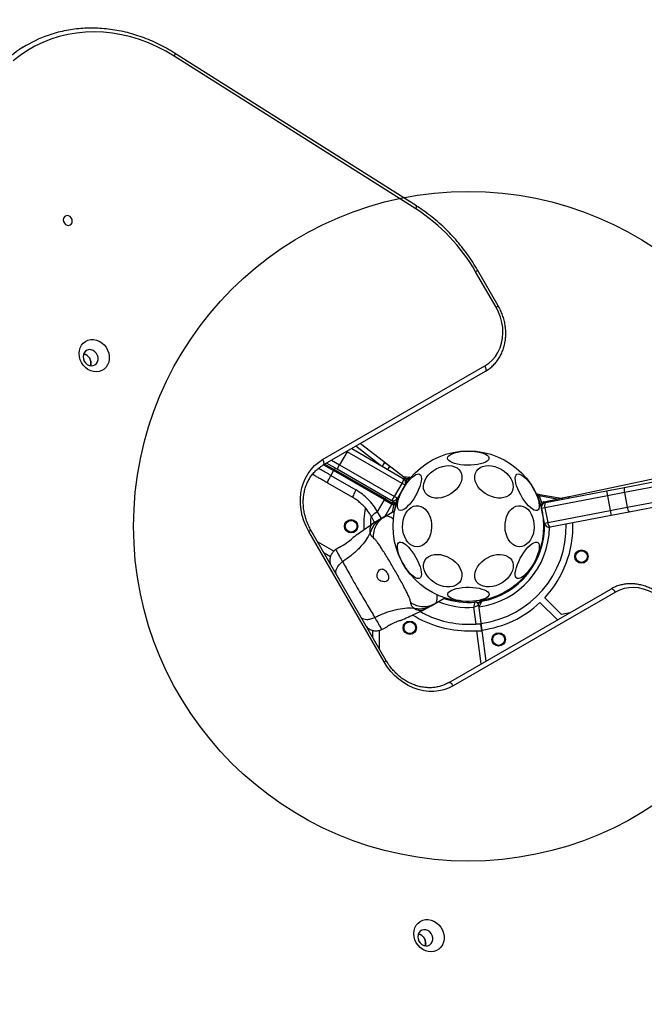
# Model space of a CAD drawing. Units: millimetres. Extents: x 15058 to 26330, y 33945 to 42606.
# Drawn here: x 18930 to 19303, y 39031 to 39619 of the extents above; entities that cross this region are included whole.
import ezdxf

# ---------------------------------------------------------------- set-up
doc = ezdxf.new("R2010")
doc.units = ezdxf.units.MM
doc.header["$LTSCALE"] = 200
doc.layers.add('OTWORY_MONTAŻOWE', color=1, linetype='Continuous')
doc.layers.add('STREFA', color=102, linetype='Continuous')

msp = doc.modelspace()

# ---------------------------------------------------------------- linework, layer by layer
at = {"color": 7, "linetype": 'Continuous', "lineweight": 25}
for p, q in [((18933.77, 39603.27), (18929.87, 39601.02)), ((19166.88, 39507.41), (19022.44, 39598.68)), ((19166.58, 39505.62), (19022.14, 39596.9)), ((19214.52, 39446.93), (19202.27, 39468.15)), ((19215.82, 39447.68), (19203.57, 39468.9)), ((19110.85, 39355.9), (19207.77, 39411.85)), ((19207.97, 39408.51), (19111.05, 39352.55)), ((19560.88, 39387.74), (19291.21, 39336.26)), ((19291.26, 39339.33), (19560.32, 39390.68)), ((19292.89, 39327.42), (19562.57, 39378.9)), ((19563.13, 39375.95), (19294.07, 39324.59)), ((19133.43, 39365.47), (19160.23, 39344.95)), ((19125.46, 39360.6), (19120.96, 39352.81)), ((19158.37, 39341.6), (19125.46, 39360.6)), ((19128.23, 39362.47), (19159, 39344.7)), ((19111.48, 39352.8), (19117.45, 39349.35)), ((19119.46, 39350.21), (19113.23, 39353.81)), ((19119.46, 39350.21), (19120.96, 39352.81)), ((19120.96, 39352.81), (19153.87, 39333.81)), ((19147.78, 39354.27), (19146.45, 39351.95)), ((19150.99, 39351.81), (19147.78, 39354.27)), ((19149.91, 39349.95), (19150.99, 39351.81)), ((19243.28, 39330.76), (19349.01, 39353)), ((19117.45, 39349.35), (19115.79, 39346.46)), ((19115.79, 39346.46), (19130.77, 39337.81)), ((19117.83, 39350.01), (19117.45, 39349.35)), ((19147.81, 39331.82), (19117.45, 39349.35)), ((19148.19, 39332.48), (19117.83, 39350.01)), ((19151.5, 39331.71), (19119.46, 39350.21)), ((19159.2, 39345.74), (19162.76, 39345.43)), ((19128.94, 39333.19), (19113.96, 39341.84)), ((19153.87, 39333.81), (19158.37, 39341.6)), ((19160.1, 39340.6), (19155.6, 39332.81)), ((19160.1, 39340.6), (19158.37, 39341.6)), ((19153.87, 39333.81), (19155.6, 39332.81)), ((19239.47, 39335.33), (19253.37, 39332.88)), ((19280.98, 39334.31), (19243.65, 39327.18)), ((19244.07, 39330.32), (19280.42, 39337.26)), ((19280.42, 39337.26), (19291.26, 39339.33)), ((19280.42, 39337.26), (19280.98, 39334.31)), ((19291.21, 39336.26), (19280.98, 39334.31)), ((19280.98, 39334.31), (19282.67, 39325.47)), ((19291.21, 39336.26), (19292.89, 39327.42)), ((19143.73, 39324.73), (19147.81, 39331.82)), ((19148.19, 39332.48), (19147.81, 39331.82)), ((19147.81, 39331.82), (19151.58, 39329.65)), ((19148.19, 39332.48), (19152.61, 39329.93)), ((19151.58, 39329.65), (19152.23, 39329.27)), ((19151.66, 39331.62), (19153.08, 39330.8)), ((19152.23, 39329.27), (19152.61, 39329.93)), ((19153.41, 39328.59), (19152.23, 39329.27)), ((19152.61, 39329.93), (19153.79, 39329.25)), ((19152.64, 39324.61), (19153.41, 39328.59)), ((19153.08, 39330.8), (19154.22, 39330.15)), ((19153.41, 39328.59), (19153.79, 39329.25)), ((19153.79, 39329.25), (19154.38, 39328.9)), ((19154.79, 39329.82), (19154.22, 39330.15)), ((19257.9, 39333.66), (19253.98, 39332.83)), ((19148.02, 39321.94), (19153.87, 39325.32)), ((19243.65, 39327.18), (19241.69, 39326.81)), ((19243.38, 39317.97), (19241.69, 39326.81)), ((19243.65, 39327.18), (19245.34, 39318.34)), ((19245.34, 39318.34), (19282.67, 39325.47)), ((19283.23, 39322.52), (19246.89, 39315.58)), ((19282.67, 39325.47), (19292.89, 39327.42)), ((19282.67, 39325.47), (19283.23, 39322.52)), ((19294.07, 39324.59), (19283.23, 39322.52)), ((19141.78, 39318.31), (19140.05, 39321.98)), ((19142.09, 39318.51), (19140.7, 39317.6)), ((19148.02, 39321.94), (19145.75, 39320.63)), ((19243.38, 39317.97), (19245.34, 39318.34)), ((19147.59, 39235.08), (19102.59, 39313.03)), ((19148.89, 39235.83), (19103.89, 39313.78)), ((19242.76, 39312.28), (19242.76, 39312.28)), ((19117.66, 39301.24), (19107.86, 39306.9)), ((19115.59, 39297.82), (19111.86, 39299.97)), ((19120.88, 39303.69), (19118.61, 39302.12)), ((19115.28, 39294.38), (19115.44, 39293.78)), ((19115.28, 39294.35), (19115.33, 39294.19)), ((19186.05, 39222.64), (19282.97, 39278.6)), ((19285.77, 39276.75), (19188.85, 39220.8)), ((19175.75, 39268.67), (19178.02, 39269.98)), ((19178.02, 39269.98), (19183.87, 39273.35)), ((19205.74, 39270.99), (19204.23, 39267.75)), ((19250.92, 39260.42), (19240.74, 39270.58)), ((19253.57, 39263.43), (19243.56, 39273.41)), ((19170.61, 39265.8), (19172.09, 39266.55)), ((19202.52, 39257.61), (19201.21, 39267.72)), ((19204.06, 39269.05), (19208.42, 39235.56)), ((19258.5, 39264.47), (19253.57, 39263.43)), ((19197.92, 39257.61), (19202.52, 39257.61)), ((19205.38, 39257.61), (19202.52, 39257.61)), ((19205.9, 39253.61), (19205.38, 39257.61)), ((19250.92, 39260.42), (19250.92, 39260.1)), ((19137.26, 39255.97), (19137.79, 39255.4)), ((19140.92, 39249.64), (19140.92, 39253.95)), ((19144.92, 39242.72), (19144.92, 39254.03)), ((19146.15, 39254.41), (19148.65, 39255.59)), ((19197.92, 39253.61), (19203.05, 39253.61)), ((19203.05, 39253.61), (19205.9, 39253.61))]:
    msp.add_line(p, q, dxfattribs=at)
at = {"color": 8, "linetype": 'Continuous', "lineweight": 25}
for p, q in [((19145.25, 39352.64), (19130.62, 39363.84)), ((19125.46, 39360.6), (19125.23, 39360.74)), ((19125.46, 39360.6), (19125.69, 39361)), ((19112.24, 39353.24), (19117.83, 39350.01)), ((19116.23, 39355.54), (19120.96, 39352.81)), ((19161.74, 39344.52), (19160.57, 39344.62)), ((19161.01, 39343.56), (19161.74, 39344.52)), ((19250.74, 39332.33), (19240.22, 39334.19)), ((19152.23, 39329.27), (19148, 39321.92)), ((19154.38, 39328.9), (19153.53, 39325.12)), ((19146.05, 39320.8), (19143.73, 39324.73)), ((19102.59, 39313.03), (19103.89, 39313.78)), ((19204.44, 39270.57), (19203.24, 39270.41)), ((19203.94, 39269.51), (19204.44, 39270.57)), ((19205.61, 39233.94), (19203.05, 39253.61)), ((19147.59, 39235.08), (19148.89, 39235.83))]:
    msp.add_line(p, q, dxfattribs=at)
at = {"color": 7, "linetype": 'Continuous', "lineweight": 25, "flags": 128}
for points in [[(19022.14, 39596.9), (19017.15, 39599.85), (19012.05, 39602.48), (19006.84, 39604.79), (19001.54, 39606.76), (18996.18, 39608.38), (18990.78, 39609.66), (18985.36, 39610.58), (18979.94, 39611.14), (18974.53, 39611.34), (18969.17, 39611.18), (18963.87, 39610.66), (18958.65, 39609.78), (18953.53, 39608.54), (18948.53, 39606.96), (18943.67, 39605.03), (18938.98, 39602.76), (18934.46, 39600.16), (18930.13, 39597.24), (18926.02, 39594.02)], [(18961.32, 39498.35), (18961.16, 39499.36), (18960.69, 39500.29), (18959.97, 39501.03), (18959.09, 39501.49), (18958.15, 39501.61), (18957.27, 39501.39), (18956.55, 39500.84), (18956.08, 39500.04), (18955.91, 39499.07), (18956.08, 39498.07), (18956.55, 39497.14), (18957.27, 39496.4), (18958.15, 39495.94), (18959.09, 39495.81), (18959.97, 39496.04), (18960.69, 39496.58), (18961.16, 39497.39), (18961.32, 39498.35)], [(19207.77, 39411.85), (19210.11, 39413.43), (19212.22, 39415.33), (19214.07, 39417.52), (19215.64, 39419.97), (19216.89, 39422.64), (19217.81, 39425.49), (19218.38, 39428.48), (19218.61, 39431.58), (19218.48, 39434.72), (19218, 39437.88), (19217.17, 39440.99), (19216, 39444.03), (19214.52, 39446.93)], [(18965.4, 39419.2), (18965.56, 39421), (18966.04, 39422.69), (18966.83, 39424.21), (18967.89, 39425.5), (18969.18, 39426.53), (18970.67, 39427.24), (18972.29, 39427.62), (18973.98, 39427.66), (18975.7, 39427.34), (18977.36, 39426.69), (18978.92, 39425.72), (18980.32, 39424.48), (18981.5, 39423), (18982.43, 39421.34), (18983.06, 39419.56), (18983.39, 39417.72), (18983.39, 39415.9), (18983.06, 39414.15), (18982.42, 39412.53), (18981.5, 39411.12), (18980.32, 39409.96), (18978.92, 39409.08), (18977.36, 39408.53), (18975.69, 39408.32), (18973.98, 39408.46), (18972.29, 39408.95), (18970.67, 39409.76), (18969.18, 39410.87), (18967.89, 39412.24), (18966.83, 39413.82), (18966.04, 39415.55), (18965.56, 39417.36), (18965.4, 39419.2)], [(18967.74, 39417.35), (18967.91, 39416.04), (18968.4, 39414.77), (18969.17, 39413.65), (18970.17, 39412.77), (18971.33, 39412.17), (18972.56, 39411.92), (18973.76, 39412.03), (18974.85, 39412.48), (18975.74, 39413.26), (18976.38, 39414.29), (18976.71, 39415.51), (18976.71, 39416.81), (18976.38, 39418.12), (18975.75, 39419.32), (18974.85, 39420.33), (18973.76, 39421.08), (18972.56, 39421.51), (18971.33, 39421.58), (18970.18, 39421.3), (18969.17, 39420.68), (18968.4, 39419.76), (18967.91, 39418.63), (18967.74, 39417.35)], [(18968.91, 39413.97), (18968.58, 39414.63), (18968.11, 39415.33)], [(19207.77, 39411.85), (19208.04, 39411.33), (19208.25, 39410.8), (19208.38, 39410.28), (19208.45, 39409.8), (19208.44, 39409.36), (19208.35, 39408.99), (19208.2, 39408.7), (19207.97, 39408.51)], [(19185.56, 39356.76), (19185.73, 39357.48), (19186.26, 39358.17), (19187.13, 39358.83), (19188.3, 39359.42), (19189.75, 39359.94), (19191.44, 39360.37), (19193.31, 39360.69), (19195.31, 39360.9), (19197.39, 39360.99), (19199.49, 39360.96), (19201.54, 39360.81), (19203.49, 39360.54), (19205.27, 39360.16), (19206.84, 39359.69), (19208.16, 39359.13), (19209.18, 39358.51), (19209.88, 39357.83), (19210.24, 39357.12), (19210.24, 39356.41), (19209.88, 39355.7), (19209.18, 39355.02), (19208.16, 39354.4), (19206.84, 39353.84), (19205.27, 39353.36), (19203.49, 39352.99), (19201.54, 39352.72), (19199.49, 39352.57), (19197.39, 39352.54), (19195.31, 39352.63), (19193.31, 39352.84), (19191.44, 39353.16), (19189.75, 39353.59), (19188.3, 39354.11), (19187.13, 39354.7), (19186.26, 39355.36), (19185.73, 39356.05), (19185.56, 39356.76)], [(19102.59, 39313.03), (19101, 39316.09), (19099.7, 39319.28), (19098.71, 39322.56), (19098.02, 39325.88), (19097.66, 39329.23), (19097.62, 39332.55), (19097.91, 39335.82), (19098.52, 39338.99), (19099.45, 39342.04), (19100.68, 39344.92), (19102.21, 39347.61), (19104.01, 39350.08), (19106.06, 39352.3), (19108.35, 39354.25), (19110.85, 39355.9)], [(19110.85, 39355.9), (19111.12, 39355.37), (19111.32, 39354.84), (19111.46, 39354.33), (19111.53, 39353.84), (19111.52, 39353.4), (19111.43, 39353.03), (19111.27, 39352.74), (19111.05, 39352.55)], [(19190.66, 39337.97), (19189.16, 39336.6), (19187.46, 39335.39), (19185.63, 39334.4), (19183.72, 39333.64), (19181.77, 39333.14), (19179.84, 39332.91), (19178, 39332.97), (19176.28, 39333.3), (19174.75, 39333.89), (19173.45, 39334.74), (19172.41, 39335.82), (19171.66, 39337.09), (19171.23, 39338.52), (19171.13, 39340.06), (19171.35, 39341.69), (19171.9, 39343.33), (19172.76, 39344.96), (19173.9, 39346.52), (19175.3, 39347.97), (19176.9, 39349.26), (19178.67, 39350.36), (19180.55, 39351.24), (19182.49, 39351.87), (19184.43, 39352.24), (19186.32, 39352.32), (19188.11, 39352.13), (19189.74, 39351.67), (19191.16, 39350.94), (19192.33, 39349.98), (19193.23, 39348.8), (19193.82, 39347.45), (19194.09, 39345.95), (19194.03, 39344.36), (19193.64, 39342.72), (19192.93, 39341.08), (19191.93, 39339.48), (19190.66, 39337.97)], [(19217.57, 39350.14), (19219.31, 39348.99), (19220.87, 39347.66), (19222.21, 39346.19), (19223.29, 39344.61), (19224.08, 39342.97), (19224.56, 39341.33), (19224.72, 39339.72), (19224.54, 39338.19), (19224.04, 39336.8), (19223.23, 39335.57), (19222.13, 39334.54), (19220.77, 39333.74), (19219.2, 39333.2), (19217.45, 39332.93), (19215.58, 39332.94), (19213.65, 39333.23), (19211.7, 39333.78), (19209.8, 39334.6), (19207.99, 39335.64), (19206.34, 39336.88), (19204.88, 39338.29), (19203.67, 39339.82), (19202.72, 39341.43), (19202.09, 39343.08), (19201.77, 39344.71), (19201.78, 39346.29), (19202.12, 39347.75), (19202.78, 39349.07), (19203.74, 39350.21), (19204.97, 39351.12), (19206.44, 39351.79), (19208.11, 39352.2), (19209.92, 39352.33), (19211.83, 39352.18), (19213.78, 39351.76), (19215.71, 39351.07), (19217.57, 39350.14)], [(19113.96, 39341.84), (19113.88, 39341.99), (19113.91, 39342.3), (19114.02, 39342.76), (19114.23, 39343.34), (19114.53, 39344.03), (19114.89, 39344.8), (19115.32, 39345.62), (19115.79, 39346.46)], [(19166.37, 39334.32), (19165.27, 39332.54), (19164.1, 39330.87), (19162.89, 39329.37), (19161.67, 39328.06), (19160.49, 39327), (19159.36, 39326.21), (19158.34, 39325.71), (19157.44, 39325.52), (19156.69, 39325.65), (19156.11, 39326.08), (19155.72, 39326.82), (19155.54, 39327.83), (19155.56, 39329.08), (19155.79, 39330.55), (19156.21, 39332.19), (19156.82, 39333.95), (19157.61, 39335.78), (19158.53, 39337.63), (19159.58, 39339.45), (19160.72, 39341.18), (19161.92, 39342.77), (19163.14, 39344.18), (19164.34, 39345.37), (19165.5, 39346.3), (19166.58, 39346.95), (19167.55, 39347.29), (19168.37, 39347.32), (19169.04, 39347.04), (19169.52, 39346.46), (19169.81, 39345.58), (19169.89, 39344.44), (19169.77, 39343.08), (19169.44, 39341.52), (19168.92, 39339.81), (19168.22, 39338.01), (19167.36, 39336.16), (19166.37, 39334.32)], [(19226.95, 39347.14), (19227.66, 39347.35), (19228.52, 39347.23), (19229.52, 39346.81), (19230.62, 39346.09), (19231.8, 39345.1), (19233.01, 39343.85), (19234.22, 39342.39), (19235.41, 39340.76), (19236.53, 39339), (19237.55, 39337.17), (19238.44, 39335.32), (19239.18, 39333.5), (19239.75, 39331.77), (19240.13, 39330.17), (19240.3, 39328.75), (19240.27, 39327.55), (19240.04, 39326.61), (19239.6, 39325.95), (19238.98, 39325.59), (19238.19, 39325.54), (19237.26, 39325.81), (19236.2, 39326.38), (19235.06, 39327.24), (19233.86, 39328.37), (19232.64, 39329.73), (19231.44, 39331.28), (19230.28, 39332.98), (19229.21, 39334.78), (19228.25, 39336.62), (19227.43, 39338.47), (19226.77, 39340.25), (19226.3, 39341.92), (19226.02, 39343.44), (19225.95, 39344.75), (19226.08, 39345.83), (19226.42, 39346.63), (19226.95, 39347.14)], [(19130.77, 39337.81), (19130.3, 39336.97), (19129.87, 39336.15), (19129.51, 39335.38), (19129.22, 39334.69), (19129.01, 39334.11), (19128.89, 39333.65), (19128.86, 39333.34), (19128.94, 39333.19)], [(19155.59, 39332.78), (19155.01, 39331.23), (19154.57, 39329.91)], [(19155, 39329.65), (19154.92, 39329.72), (19154.79, 39329.82)], [(19175.35, 39311.46), (19174.68, 39309.61), (19173.8, 39307.94), (19172.73, 39306.5), (19171.5, 39305.35), (19170.16, 39304.5), (19168.73, 39303.98), (19167.26, 39303.82), (19165.79, 39304.01), (19164.37, 39304.54), (19163.03, 39305.41), (19161.81, 39306.59), (19160.75, 39308.04), (19159.89, 39309.72), (19159.23, 39311.59), (19158.81, 39313.58), (19158.63, 39315.65), (19158.7, 39317.73), (19159.02, 39319.77), (19159.57, 39321.7), (19160.35, 39323.47), (19161.33, 39325.02), (19162.48, 39326.32), (19163.77, 39327.33), (19165.17, 39328.01), (19166.62, 39328.35), (19168.09, 39328.34), (19169.54, 39327.98), (19170.93, 39327.27), (19172.21, 39326.25), (19173.36, 39324.93), (19174.32, 39323.36), (19175.09, 39321.58), (19175.63, 39319.64), (19175.93, 39317.6), (19175.99, 39315.52), (19175.79, 39313.45), (19175.35, 39311.46)], [(19236.57, 39311.46), (19235.9, 39309.61), (19235.02, 39307.94), (19233.95, 39306.5), (19232.73, 39305.35), (19231.38, 39304.5), (19229.95, 39303.98), (19228.48, 39303.82), (19227.01, 39304.01), (19225.59, 39304.54), (19224.25, 39305.41), (19223.03, 39306.59), (19221.98, 39308.04), (19221.11, 39309.72), (19220.45, 39311.59), (19220.03, 39313.58), (19219.85, 39315.65), (19219.92, 39317.73), (19220.24, 39319.77), (19220.79, 39321.7), (19221.57, 39323.47), (19222.55, 39325.02), (19223.7, 39326.32), (19224.99, 39327.33), (19226.39, 39328.01), (19227.84, 39328.35), (19229.31, 39328.34), (19230.77, 39327.98), (19232.15, 39327.27), (19233.44, 39326.25), (19234.58, 39324.93), (19235.54, 39323.36), (19236.31, 39321.58), (19236.85, 39319.64), (19237.15, 39317.6), (19237.21, 39315.52), (19237.01, 39313.45), (19236.57, 39311.46)], [(19139.74, 39322.25), (19139.52, 39319.51), (19139.42, 39316.8)], [(19168.89, 39285.07), (19168.18, 39284.87), (19167.32, 39284.98), (19166.32, 39285.4), (19165.22, 39286.12), (19164.04, 39287.12), (19162.83, 39288.36), (19161.61, 39289.82), (19160.43, 39291.45), (19159.31, 39293.21), (19158.29, 39295.04), (19157.4, 39296.89), (19156.65, 39298.71), (19156.09, 39300.44), (19155.71, 39302.04), (19155.54, 39303.46), (19155.57, 39304.66), (19155.8, 39305.6), (19156.24, 39306.26), (19156.86, 39306.62), (19157.65, 39306.67), (19158.58, 39306.4), (19159.64, 39305.83), (19160.78, 39304.97), (19161.98, 39303.84), (19163.19, 39302.48), (19164.4, 39300.93), (19165.55, 39299.23), (19166.63, 39297.43), (19167.59, 39295.59), (19168.41, 39293.75), (19169.07, 39291.96), (19169.54, 39290.29), (19169.82, 39288.77), (19169.89, 39287.46), (19169.76, 39286.39), (19169.42, 39285.58), (19168.89, 39285.07)], [(19236.79, 39293.66), (19235.7, 39291.88), (19234.52, 39290.22), (19233.31, 39288.71), (19232.1, 39287.4), (19230.91, 39286.34), (19229.79, 39285.55), (19228.76, 39285.05), (19227.86, 39284.86), (19227.11, 39284.99), (19226.53, 39285.42), (19226.15, 39286.16), (19225.96, 39287.17), (19225.98, 39288.43), (19226.21, 39289.89), (19226.64, 39291.53), (19227.25, 39293.29), (19228.03, 39295.12), (19228.96, 39296.97), (19230.01, 39298.79), (19231.15, 39300.52), (19232.34, 39302.11), (19233.56, 39303.52), (19234.76, 39304.71), (19235.92, 39305.64), (19237, 39306.29), (19237.97, 39306.63), (19238.8, 39306.66), (19239.46, 39306.38), (19239.95, 39305.8), (19240.23, 39304.92), (19240.31, 39303.78), (19240.19, 39302.42), (19239.86, 39300.86), (19239.34, 39299.15), (19238.64, 39297.35), (19237.79, 39295.5), (19236.79, 39293.66)], [(19186.96, 39297.12), (19188.69, 39295.97), (19190.26, 39294.64), (19191.6, 39293.17), (19192.68, 39291.59), (19193.47, 39289.96), (19193.95, 39288.31), (19194.11, 39286.7), (19193.93, 39285.18), (19193.43, 39283.78), (19192.62, 39282.55), (19191.52, 39281.52), (19190.16, 39280.72), (19188.59, 39280.18), (19186.84, 39279.91), (19184.97, 39279.92), (19183.04, 39280.21), (19181.09, 39280.77), (19179.19, 39281.58), (19177.38, 39282.62), (19175.73, 39283.86), (19174.27, 39285.27), (19173.06, 39286.8), (19172.11, 39288.41), (19171.48, 39290.06), (19171.16, 39291.69), (19171.17, 39293.27), (19171.51, 39294.73), (19172.17, 39296.05), (19173.13, 39297.19), (19174.36, 39298.1), (19175.83, 39298.77), (19177.5, 39299.18), (19179.31, 39299.31), (19181.22, 39299.16), (19183.17, 39298.74), (19185.1, 39298.05), (19186.96, 39297.12)], [(19221.27, 39284.95), (19219.77, 39283.58), (19218.07, 39282.37), (19216.24, 39281.38), (19214.33, 39280.62), (19212.38, 39280.12), (19210.45, 39279.9), (19208.61, 39279.95), (19206.89, 39280.28), (19205.36, 39280.87), (19204.06, 39281.72), (19203.02, 39282.8), (19202.27, 39284.07), (19201.84, 39285.5), (19201.74, 39287.05), (19201.96, 39288.67), (19202.51, 39290.31), (19203.37, 39291.94), (19204.51, 39293.5), (19205.91, 39294.95), (19207.51, 39296.24), (19209.28, 39297.34), (19211.16, 39298.22), (19213.1, 39298.85), (19215.04, 39299.22), (19216.93, 39299.31), (19218.72, 39299.11), (19220.35, 39298.65), (19221.77, 39297.92), (19222.95, 39296.96), (19223.84, 39295.78), (19224.43, 39294.43), (19224.7, 39292.93), (19224.64, 39291.34), (19224.25, 39289.7), (19223.54, 39288.06), (19222.54, 39286.46), (19221.27, 39284.95)], [(19210.28, 39275.45), (19210.1, 39274.73), (19209.58, 39274.04), (19208.71, 39273.38), (19207.54, 39272.79), (19206.09, 39272.27), (19204.4, 39271.85), (19202.53, 39271.52), (19200.52, 39271.31), (19198.44, 39271.22), (19196.35, 39271.25), (19194.3, 39271.4), (19192.35, 39271.67), (19190.57, 39272.05), (19188.99, 39272.52), (19187.68, 39273.08), (19186.65, 39273.7), (19185.96, 39274.38), (19185.6, 39275.09), (19185.6, 39275.81), (19185.96, 39276.51), (19186.65, 39277.19), (19187.68, 39277.81), (19188.99, 39278.37), (19190.57, 39278.85), (19192.35, 39279.22), (19194.3, 39279.49), (19196.35, 39279.64), (19198.44, 39279.67), (19200.52, 39279.58), (19202.53, 39279.37), (19204.4, 39279.05), (19206.09, 39278.62), (19207.54, 39278.1), (19208.71, 39277.51), (19209.58, 39276.86), (19210.1, 39276.16), (19210.28, 39275.45)], [(19285.77, 39276.75), (19285.45, 39277.25), (19285.1, 39277.69), (19284.72, 39278.07), (19284.33, 39278.37), (19283.94, 39278.58), (19283.58, 39278.69), (19283.25, 39278.7), (19282.97, 39278.6)], [(19319.52, 39265.06), (19317.75, 39267.8), (19315.7, 39270.32), (19313.42, 39272.6), (19310.93, 39274.59), (19308.27, 39276.28), (19305.48, 39277.63), (19302.6, 39278.63), (19299.66, 39279.26), (19296.73, 39279.51), (19293.83, 39279.38), (19291.01, 39278.87), (19288.31, 39277.99), (19285.77, 39276.75)], [(19188.85, 39220.8), (19186.17, 39219.46), (19183.34, 39218.45), (19180.39, 39217.78), (19177.35, 39217.45), (19174.26, 39217.48), (19171.15, 39217.85), (19168.05, 39218.57), (19164.99, 39219.63), (19162.02, 39221.01), (19159.16, 39222.71), (19156.45, 39224.69), (19153.9, 39226.95), (19151.57, 39229.45), (19149.45, 39232.17), (19147.59, 39235.08)], [(19188.85, 39220.8), (19188.53, 39221.29), (19188.18, 39221.73), (19187.8, 39222.11), (19187.41, 39222.41), (19187.02, 39222.62), (19186.66, 39222.73), (19186.33, 39222.74), (19186.05, 39222.64)], [(19165.4, 39072.79), (19165.56, 39074.59), (19166.04, 39076.28), (19166.83, 39077.8), (19167.89, 39079.09), (19169.18, 39080.12), (19170.67, 39080.83), (19172.29, 39081.21), (19173.98, 39081.25), (19175.7, 39080.93), (19177.36, 39080.28), (19178.92, 39079.31), (19180.32, 39078.07), (19181.5, 39076.59), (19182.43, 39074.93), (19183.06, 39073.15), (19183.39, 39071.31), (19183.39, 39069.49), (19183.06, 39067.74), (19182.42, 39066.12), (19181.5, 39064.71), (19180.32, 39063.55), (19178.92, 39062.67), (19177.36, 39062.12), (19175.69, 39061.91), (19173.98, 39062.05), (19172.29, 39062.54), (19170.67, 39063.35), (19169.18, 39064.46), (19167.89, 39065.83), (19166.83, 39067.41), (19166.04, 39069.14), (19165.56, 39070.95), (19165.4, 39072.79)], [(19167.74, 39070.94), (19167.91, 39069.63), (19168.4, 39068.36), (19169.17, 39067.24), (19170.17, 39066.36), (19171.33, 39065.76), (19172.56, 39065.51), (19173.76, 39065.62), (19174.85, 39066.07), (19175.74, 39066.85), (19176.38, 39067.88), (19176.71, 39069.1), (19176.71, 39070.4), (19176.38, 39071.71), (19175.75, 39072.91), (19174.85, 39073.92), (19173.76, 39074.67), (19172.56, 39075.1), (19171.33, 39075.17), (19170.18, 39074.89), (19169.17, 39074.27), (19168.4, 39073.35), (19167.91, 39072.22), (19167.74, 39070.94)], [(19168.91, 39067.56), (19168.58, 39068.22), (19168.17, 39068.84)]]:
    msp.add_lwpolyline(points, dxfattribs=at)
at = {"color": 8, "linetype": 'Continuous', "lineweight": 25, "flags": 128}
for points in [[(19022.44, 39598.68), (19022.51, 39598.61), (19022.57, 39598.42), (19022.55, 39598.14), (19022.48, 39597.78), (19022.33, 39597.36), (19022.14, 39596.9)], [(19166.58, 39505.62), (19166.78, 39506.09), (19166.92, 39506.51), (19167, 39506.86), (19167.01, 39507.14), (19166.95, 39507.33), (19166.88, 39507.41)], [(19202.27, 39468.15), (19202.69, 39468.39), (19203.03, 39468.59), (19203.3, 39468.75), (19203.48, 39468.85), (19203.57, 39468.9), (19203.57, 39468.9)], [(19214.52, 39446.93), (19214.94, 39447.17), (19215.29, 39447.37), (19215.56, 39447.53), (19215.74, 39447.63), (19215.82, 39447.68), (19215.82, 39447.68)], [(19240.22, 39334.19), (19241.64, 39330.39), (19241.88, 39329.65)]]:
    msp.add_lwpolyline(points, dxfattribs=at)
at = {"color": 7, "linetype": 'Continuous', "lineweight": 25}
for centre, radius in [((19197.92, 39316.11), 45), ((19127.92, 39316.11), 4), ((19127.92, 39316.11), 3.5), ((19265.53, 39297.99), 4), ((19265.53, 39297.99), 3.5), ((19162.92, 39255.48), 4), ((19162.92, 39255.48), 3.5), ((19216.04, 39248.49), 4), ((19216.04, 39248.49), 3.5)]:
    msp.add_circle(centre, radius, dxfattribs=at)
for centre, radius, start, end in [((18971.43, 39538.03), 75.33, 107.33772, 133.32903), ((19108.25, 39414.32), 108.34, 29.79297, 57.426), ((18967, 39413.72), 5.42, 341.09362, 78.90638), ((19119.52, 39349.31), 1.83, 125.77134, 157.57598), ((19157.5, 39342.1), 3, 330, 60), ((19159.02, 39343.36), 2, 324.98176, 52.56859), ((19162.72, 39344.93), 0.5, 320.68537, 85), ((19239.38, 39334.84), 0.5, 80, 204.31463), ((19295.07, 39337.73), 4.13, 157.28159, 200.80458), ((19149.88, 39331.78), 1.83, 125.77134, 157.57598), ((19153, 39334.31), 3, 240, 330), ((19144.13, 39335.11), 9.93, 328.57951, 334.30151), ((19152.43, 39330.31), 2.4, 324.18589, 348.12684), ((19244.64, 39327.37), 3, 100.80692, 190.80692), ((19243.69, 39328.8), 2, 101.88128, 195.50237), ((19197.92, 39316.11), 62.5, 170.06714, 181.98104), ((19147.69, 39315.59), 9.96, 113.4324, 140.09219), ((19297.03, 39327.48), 4.13, 180.80927, 224.33226), ((19197.92, 39316.11), 58.5, 277.43141, 1.26939), ((19197.92, 39316.11), 45.5, 279.94426, 2.34798), ((19246.32, 39318.53), 3, 190.80692, 280.80692), ((19197.92, 39316.11), 62.5, 316.91125, 1.88495), ((19107.49, 39331.79), 31.15, 295.48849, 313.90574), ((19197.92, 39316.11), 45.5, 251.24961, 275.01824), ((19202.07, 39268.79), 2, 7.43141, 95.01824), ((19205.28, 39271.21), 0.5, 335, 99.31463), ((19197.92, 39316.11), 62.5, 277.43141, 313.24369), ((19197.92, 39316.11), 58.5, 240.66381, 270), ((19197.92, 39316.11), 62.5, 238.03321, 270), ((19167, 39067.31), 5.42, 341.09362, 78.90638)]:
    msp.add_arc(centre, radius, start, end, dxfattribs=at)
at = {"color": 8, "linetype": 'Continuous', "lineweight": 25}
for start, end in [(277.62756, 359.32314), (248.21081, 273.88508)]:
    msp.add_arc((19197.92, 39316.11), 48.5, start, end, dxfattribs=at)
at = {"color": 7, "linetype": 'Continuous', "lineweight": 25}
for centre, major_axis, start_param, end_param in [((19157.5, 39342.1), (1.5, 2.6), 4.712389, 6.283185), ((19153, 39334.31), (1.5, 2.6), 3.141593, 4.712389), ((19244.64, 39327.37), (-0.56, 2.95), 0, 1.570796), ((19246.32, 39318.53), (-0.56, 2.95), 1.570796, 3.141593)]:
    msp.add_ellipse(centre, major_axis=major_axis, ratio=0.333333, start_param=start_param, end_param=end_param, dxfattribs=at)
for points, knots in [([(19022.44, 39598.68), (19021.62, 39599.19), (19019.26, 39600.66), (19015.27, 39602.87), (19010.45, 39605.24), (19005.54, 39607.32), (19000.56, 39609.12), (18995.53, 39610.62), (18990.46, 39611.82), (18985.37, 39612.73), (18980.28, 39613.32), (18975.2, 39613.61), (18970.14, 39613.6), (18965.13, 39613.27), (18960.18, 39612.65), (18955.31, 39611.7), (18951.62, 39610.8), (18949.6, 39610.13), (18949.14, 39609.97)], [0, 0, 0, 0, 0.0359473, 0.1034967, 0.1710464, 0.2385831, 0.3061043, 0.3736074, 0.4410896, 0.5085486, 0.5759818, 0.6433872, 0.7107633, 0.7781093, 0.845425, 0.9127112, 0.9799698, 1, 1, 1, 1]), ([(19203.57, 39468.9), (19203.07, 39469.76), (19201.61, 39472.24), (19199.02, 39476.22), (19195.75, 39480.79), (19192.25, 39485.18), (19188.55, 39489.38), (19184.66, 39493.38), (19180.6, 39497.16), (19176.36, 39500.72), (19172.05, 39503.97), (19168.86, 39506.15), (19167.15, 39507.24), (19166.88, 39507.41)], [0, 0, 0, 0, 0.0550611, 0.1586798, 0.2623099, 0.3659408, 0.4695714, 0.5732006, 0.676827, 0.780449, 0.8840646, 0.9821919, 1, 1, 1, 1]), ([(19207.97, 39408.51), (19208.41, 39408.77), (19209.62, 39409.5), (19211.46, 39410.91), (19213.44, 39412.79), (19215.19, 39414.91), (19216.72, 39417.22), (19217.99, 39419.73), (19219, 39422.38), (19219.74, 39425.17), (19220.19, 39428.05), (19220.36, 39431.01), (19220.24, 39434), (19219.83, 39437), (19219.13, 39439.97), (19218.16, 39442.89), (19217.05, 39445.47), (19216.19, 39447.02), (19215.82, 39447.68)], [0, 0, 0, 0, 0.036483, 0.101259, 0.166051, 0.230895, 0.295834, 0.360902, 0.426116, 0.49148, 0.556985, 0.622617, 0.688354, 0.754176, 0.820066, 0.886008, 0.951989, 1, 1, 1, 1]), ([(18968.09, 39418.98), (18968.29, 39418.96), (18969.09, 39418.89), (18970.42, 39418), (18971.74, 39416.46), (18972.41, 39414.54), (18972.52, 39412.95), (18972.18, 39412.21), (18972.09, 39412.03)], [0, 0, 0, 0, 0.070149, 0.284728, 0.499307, 0.713886, 0.928465, 1, 1, 1, 1]), ([(19103.89, 39313.78), (19103.64, 39314.23), (19102.89, 39315.58), (19101.81, 39317.91), (19100.77, 39320.77), (19100, 39323.7), (19099.49, 39326.66), (19099.27, 39329.61), (19099.32, 39332.53), (19099.65, 39335.39), (19100.25, 39338.15), (19101.12, 39340.8), (19102.24, 39343.29), (19103.62, 39345.61), (19105.22, 39347.74), (19107.05, 39349.65), (19108.99, 39351.27), (19110.39, 39352.14), (19111.05, 39352.55)], [0, 0, 0, 0, 0.03293, 0.097476, 0.162033, 0.226584, 0.291139, 0.355709, 0.420308, 0.484958, 0.549685, 0.614521, 0.679499, 0.744653, 0.81001, 0.875582, 0.94136, 1, 1, 1, 1]), ([(19113.96, 39341.84), (19113.2, 39342.28), (19111.69, 39343.15), (19109.57, 39344.37), (19107.66, 39345.48), (19106.02, 39346.42), (19105.21, 39346.89), (19104.82, 39347.12)], [0, 0, 0, 0, 0.204432, 0.406902, 0.6103, 0.812608, 1, 1, 1, 1]), ([(19162.76, 39345.43), (19162.76, 39345.43), (19162.75, 39345.42), (19162.69, 39345.37), (19162.56, 39345.25), (19162.31, 39345.03), (19162.05, 39344.8), (19161.88, 39344.64), (19161.81, 39344.58), (19161.78, 39344.55), (19161.76, 39344.53), (19161.75, 39344.52), (19161.74, 39344.52), (19161.74, 39344.52)], [0, 0, 0, 0, 0.0899902, 0.1938647, 0.3401951, 0.585543, 0.8249433, 0.9133632, 0.9561826, 0.9777286, 0.9886663, 0.9964786, 1, 1, 1, 1]), ([(19163.1, 39344.62), (19163.1, 39344.62), (19163.09, 39344.62), (19163.01, 39344.61), (19162.83, 39344.6), (19162.5, 39344.57), (19162.16, 39344.55), (19161.93, 39344.53), (19161.84, 39344.52), (19161.79, 39344.52), (19161.76, 39344.52), (19161.75, 39344.52), (19161.74, 39344.52), (19161.74, 39344.52)], [0, 0, 0, 0, 0.090112, 0.194073, 0.340385, 0.585509, 0.82681, 0.914533, 0.956838, 0.978079, 0.988849, 0.996474, 1, 1, 1, 1]), ([(19143.73, 39324.73), (19142.91, 39326.07), (19141.26, 39328.73), (19138.16, 39332.22), (19134.7, 39335.34), (19132.08, 39336.98), (19130.77, 39337.81)], [0, 0, 0, 0, 0.251354, 0.502003, 0.750222, 1, 1, 1, 1]), ([(19238.93, 39334.63), (19238.93, 39334.63), (19238.94, 39334.63), (19239.01, 39334.61), (19239.19, 39334.55), (19239.5, 39334.44), (19239.83, 39334.32), (19240.04, 39334.25), (19240.13, 39334.22), (19240.17, 39334.2), (19240.2, 39334.19), (19240.21, 39334.19), (19240.22, 39334.19), (19240.22, 39334.19)], [0, 0, 0, 0, 0.0901121, 0.1940726, 0.3403852, 0.5855091, 0.8268096, 0.9145325, 0.9568378, 0.9780788, 0.9888491, 0.9964736, 1, 1, 1, 1]), ([(19240.22, 39334.19), (19240.22, 39334.19), (19240.21, 39334.19), (19240.2, 39334.2), (19240.19, 39334.23), (19240.17, 39334.27), (19240.11, 39334.34), (19239.99, 39334.54), (19239.8, 39334.83), (19239.62, 39335.1), (19239.52, 39335.26), (19239.48, 39335.32), (19239.47, 39335.33), (19239.47, 39335.33)], [0, 0, 0, 0, 0.003521, 0.011334, 0.022271, 0.043817, 0.086637, 0.175057, 0.414457, 0.659805, 0.806135, 0.91001, 1, 1, 1, 1]), ([(19140.05, 39321.98), (19139.37, 39323.08), (19137.97, 39325.36), (19135.68, 39327.97), (19133.44, 39330.05), (19131.37, 39331.7), (19129.78, 39332.68), (19128.94, 39333.19)], [0, 0, 0, 0, 0.24093, 0.501893, 0.648859, 0.814895, 1, 1, 1, 1]), ([(19153.79, 39329.25), (19153.85, 39329.36), (19153.94, 39329.53), (19154.05, 39329.73), (19154.14, 39329.91), (19154.21, 39330.07), (19154.22, 39330.13), (19154.22, 39330.14), (19154.22, 39330.14), (19154.22, 39330.15), (19154.22, 39330.15)], [0, 0, 0, 0, 0.238976, 0.367959, 0.499977, 0.749091, 0.931897, 0.979275, 0.992881, 1, 1, 1, 1]), ([(19253.98, 39332.83), (19254.01, 39332.71), (19254.06, 39332.57), (19254.14, 39332.28), (19254.15, 39332.24)], [0, 0, 0, 0, 0.858315, 1, 1, 1, 1]), ([(19258.09, 39332.99), (19258.05, 39333.14), (19257.97, 39333.43), (19257.93, 39333.58), (19257.9, 39333.66)], [0, 0, 0, 0, 0.483482, 1, 1, 1, 1]), ([(19140.73, 39317.63), (19138.14, 39315.75), (19134.28, 39312.95), (19130.36, 39310.25), (19129.07, 39309.36)], [0, 0, 0, 0, 0.672319, 1, 1, 1, 1]), ([(19145.75, 39320.63), (19145.01, 39320.14), (19143.52, 39319.16), (19141.7, 39317.18), (19140.23, 39314.9), (19139.64, 39313.19), (19139.34, 39312.33)], [0, 0, 0, 0, 0.250027, 0.500009, 0.750003, 1, 1, 1, 1]), ([(19141.25, 39309.11), (19141.29, 39310.42), (19141.37, 39313.04), (19142.76, 39316.66), (19144.94, 39319.8), (19146.99, 39321.23), (19148.02, 39321.94)], [0, 0, 0, 0, 0.249986, 0.499964, 0.749891, 1, 1, 1, 1]), ([(19145.75, 39320.63), (19145.45, 39320.46), (19144.86, 39320.11), (19144.04, 39319.64), (19143.34, 39319.23), (19142.78, 39318.91), (19142.38, 39318.68), (19142.13, 39318.54), (19142.1, 39318.52), (19142.09, 39318.51)], [0, 0, 0, 0, 0.144623, 0.287232, 0.430926, 0.571563, 0.714418, 0.857083, 1, 1, 1, 1]), ([(19139.34, 39312.33), (19138.5, 39310.77), (19136.8, 39307.62), (19132.98, 39303.11), (19128.32, 39298.78), (19124.67, 39296.23), (19122.78, 39294.91)], [0, 0, 0, 0, 0.235167, 0.474985, 0.727597, 1, 1, 1, 1]), ([(19141.25, 39309.11), (19140.85, 39309.43), (19140.35, 39309.84), (19139.86, 39310.54), (19139.62, 39310.98), (19139.42, 39311.55), (19139.37, 39312.05), (19139.34, 39312.33)], [0, 0, 0, 0, 0.4369403, 0.555974, 0.6831998, 0.8252657, 1, 1, 1, 1]), ([(19163.53, 39270.52), (19163.45, 39270.95), (19163.28, 39271.83), (19162.6, 39273.56), (19161.64, 39275.67), (19160.41, 39278.15), (19158.94, 39280.95), (19157.27, 39283.99), (19155.47, 39287.21), (19153.59, 39290.51), (19151.67, 39293.79), (19149.79, 39296.96), (19147.98, 39299.92), (19146.29, 39302.6), (19144.77, 39304.91), (19143.42, 39306.79), (19142.25, 39308.25), (19141.57, 39308.83), (19141.25, 39309.11)], [0, 0, 0, 0, 0.055707, 0.115622, 0.177747, 0.241247, 0.305475, 0.370139, 0.435032, 0.50001, 0.564996, 0.629832, 0.694544, 0.758733, 0.822253, 0.884377, 0.944293, 1, 1, 1, 1]), ([(19118.67, 39302.17), (19118.09, 39301.7), (19116.92, 39300.75), (19115.77, 39298.79), (19115.12, 39296.61), (19115.23, 39295.12), (19115.28, 39294.37)], [0, 0, 0, 0, 0.249942, 0.499965, 0.750054, 1, 1, 1, 1]), ([(19122.78, 39294.91), (19123.45, 39293.74), (19124.8, 39291.4), (19127.1, 39287.25), (19129.57, 39282.81), (19132.2, 39278.18), (19134.9, 39273.58), (19137.51, 39269.21), (19139.96, 39265.14), (19141.32, 39262.8), (19141.99, 39261.63)], [0, 0, 0, 0, 0.124446, 0.248457, 0.373453, 0.499821, 0.626066, 0.750997, 0.875313, 1, 1, 1, 1]), ([(19149.28, 39283.41), (19149.6, 39283.66), (19150.15, 39284.11), (19150.38, 39285.24), (19150.22, 39286.45), (19149.72, 39287.69), (19149.06, 39288.79), (19148.3, 39289.68), (19147.47, 39290.32), (19146.59, 39290.65), (19145.67, 39290.59), (19144.74, 39290.03), (19143.92, 39288.93), (19143.43, 39287.58), (19143.35, 39286.33), (19143.56, 39285.33), (19144.01, 39284.52), (19144.72, 39283.82), (19145.8, 39283.24), (19147.19, 39282.95), (19148.44, 39283.02), (19149.04, 39283.3), (19149.28, 39283.41)], [0, 0, 0, 0, 0.070514, 0.122871, 0.175476, 0.221957, 0.264507, 0.306059, 0.348899, 0.395155, 0.447168, 0.507608, 0.578779, 0.645895, 0.687507, 0.720095, 0.752893, 0.781636, 0.824544, 0.889113, 0.956427, 1, 1, 1, 1]), ([(19320.82, 39265.81), (19320.54, 39266.3), (19319.72, 39267.66), (19318.19, 39269.79), (19316.19, 39272.13), (19313.98, 39274.27), (19311.61, 39276.17), (19309.09, 39277.83), (19306.45, 39279.21), (19303.72, 39280.31), (19300.93, 39281.12), (19298.1, 39281.62), (19295.28, 39281.81), (19292.48, 39281.69), (19289.75, 39281.27), (19287.11, 39280.53), (19284.84, 39279.63), (19283.51, 39278.9), (19282.97, 39278.6)], [0, 0, 0, 0, 0.035936, 0.101955, 0.168006, 0.234062, 0.300112, 0.366142, 0.432134, 0.498066, 0.56391, 0.629639, 0.695228, 0.760656, 0.825915, 0.891011, 0.955967, 1, 1, 1, 1]), ([(19163.53, 39270.52), (19164.68, 39269.9), (19166.99, 39268.66), (19170.82, 39268.06), (19174.63, 39268.38), (19176.89, 39269.44), (19178.02, 39269.98)], [0, 0, 0, 0, 0.249986, 0.500011, 0.749996, 1, 1, 1, 1]), ([(19165.36, 39267.27), (19165.08, 39267.47), (19164.57, 39267.85), (19164.15, 39268.46), (19163.71, 39269.33), (19163.6, 39270.02), (19163.53, 39270.52)], [0, 0, 0, 0, 0.22422, 0.402267, 0.563079, 1, 1, 1, 1]), ([(19201.21, 39267.72), (19201.21, 39267.72), (19201.29, 39268.06), (19201.46, 39268.79), (19201.67, 39269.74), (19201.81, 39270.37), (19201.89, 39270.72), (19201.89, 39270.76), (19201.9, 39270.78)], [0, 0, 0, 0, 0.00233, 0.216348, 0.470273, 0.674196, 0.83272, 1, 1, 1, 1]), ([(19205.2, 39271.7), (19205.2, 39271.7), (19205.2, 39271.69), (19205.15, 39271.62), (19205.05, 39271.47), (19204.87, 39271.2), (19204.67, 39270.91), (19204.54, 39270.72), (19204.49, 39270.65), (19204.46, 39270.61), (19204.45, 39270.59), (19204.44, 39270.58), (19204.44, 39270.57), (19204.44, 39270.57)], [0, 0, 0, 0, 0.090112, 0.194073, 0.340385, 0.585509, 0.82681, 0.914533, 0.956838, 0.978079, 0.988849, 0.996474, 1, 1, 1, 1]), ([(19204.44, 39270.57), (19204.44, 39270.57), (19204.44, 39270.57), (19204.46, 39270.58), (19204.48, 39270.58), (19204.53, 39270.6), (19204.62, 39270.63), (19204.83, 39270.7), (19205.16, 39270.8), (19205.48, 39270.91), (19205.65, 39270.97), (19205.73, 39270.99), (19205.73, 39270.99), (19205.74, 39270.99)], [0, 0, 0, 0, 0.003521, 0.011334, 0.022271, 0.043817, 0.086637, 0.175057, 0.414457, 0.659805, 0.806135, 0.91001, 1, 1, 1, 1]), ([(19141.99, 39261.63), (19144.09, 39262.61), (19148.11, 39264.49), (19154.2, 39266.37), (19160, 39267.42), (19163.59, 39267.32), (19165.36, 39267.27)], [0, 0, 0, 0, 0.272403, 0.525015, 0.764833, 1, 1, 1, 1]), ([(19157.66, 39259.85), (19159.07, 39260.52), (19163.37, 39262.57), (19167.72, 39264.51), (19170.64, 39265.82)], [0, 0, 0, 0, 0.327389, 1, 1, 1, 1]), ([(19165.36, 39267.27), (19166.25, 39267.09), (19168.03, 39266.75), (19170.74, 39266.88), (19173.37, 39267.46), (19174.96, 39268.26), (19175.75, 39268.67)], [0, 0, 0, 0, 0.249997, 0.499991, 0.749973, 1, 1, 1, 1]), ([(19175.75, 39268.67), (19175.45, 39268.49), (19174.86, 39268.15), (19174.04, 39267.68), (19173.34, 39267.27), (19172.78, 39266.95), (19172.38, 39266.72), (19172.13, 39266.58), (19172.1, 39266.56), (19172.09, 39266.55)], [0, 0, 0, 0, 0.144556, 0.287012, 0.430693, 0.57133, 0.714226, 0.856981, 1, 1, 1, 1]), ([(19201.21, 39267.72), (19201.21, 39267.72), (19201.52, 39267.86), (19202.21, 39268.18), (19203.09, 39268.59), (19203.68, 39268.87), (19204, 39269.02), (19204.04, 39269.04), (19204.06, 39269.05)], [0, 0, 0, 0, 0.002328, 0.216295, 0.470367, 0.674369, 0.832848, 1, 1, 1, 1]), ([(19157.65, 39259.87), (19157.6, 39259.86), (19157.49, 39259.82), (19156.68, 39259.56), (19155.49, 39259.16), (19154, 39258.59), (19152.42, 39257.89), (19150.96, 39257.12), (19149.77, 39256.39), (19148.96, 39255.85), (19148.57, 39255.57), (19148.62, 39255.6), (19148.64, 39255.61)], [0, 0, 0, 0, 0.105381, 0.210713, 0.317406, 0.426351, 0.535476, 0.642391, 0.747869, 0.854165, 0.961416, 1, 1, 1, 1]), ([(19137.06, 39256.34), (19137.13, 39256.23), (19137.51, 39255.65), (19137.65, 39255.52), (19137.76, 39255.42)], [0, 0, 0, 0, 0.180922, 1, 1, 1, 1]), ([(19137.78, 39255.41), (19138.4, 39254.99), (19139.64, 39254.15), (19141.85, 39253.62), (19144.12, 39253.64), (19145.52, 39254.18), (19146.22, 39254.45)], [0, 0, 0, 0, 0.249938, 0.500025, 0.750053, 1, 1, 1, 1]), ([(19186.05, 39222.64), (19185.67, 39222.44), (19184.53, 39221.8), (19182.52, 39220.95), (19179.98, 39220.21), (19177.34, 39219.76), (19174.64, 39219.62), (19171.9, 39219.79), (19169.15, 39220.25), (19166.43, 39221.02), (19163.75, 39222.07), (19161.15, 39223.4), (19158.66, 39224.99), (19156.3, 39226.83), (19154.08, 39228.9), (19152.06, 39231.18), (19150.31, 39233.49), (19149.34, 39235.1), (19148.89, 39235.83)], [0, 0, 0, 0, 0.03255, 0.098598, 0.164633, 0.230557, 0.296315, 0.361881, 0.427252, 0.492442, 0.557478, 0.622387, 0.687198, 0.751934, 0.816615, 0.881255, 0.945866, 1, 1, 1, 1]), ([(19168.09, 39072.57), (19168.29, 39072.55), (19169.09, 39072.48), (19170.42, 39071.59), (19171.74, 39070.05), (19172.41, 39068.13), (19172.52, 39066.54), (19172.18, 39065.8), (19172.09, 39065.62)], [0, 0, 0, 0, 0.070149, 0.284728, 0.499307, 0.713886, 0.928465, 1, 1, 1, 1])]:
    msp.add_open_spline(points, degree=3, knots=knots, dxfattribs=at)
at = {"color": 8, "linetype": 'Continuous', "lineweight": 25}
for points, knots in [([(19115.79, 39346.46), (19114.78, 39347.04), (19112.78, 39348.2), (19110.28, 39349.64), (19108.93, 39350.42), (19108.42, 39350.71)], [0, 0, 0, 0, 0.381905, 0.76381, 1, 1, 1, 1]), ([(19159.36, 39344.34), (19159.36, 39344.34), (19159.6, 39344.51), (19159.88, 39344.7), (19160.18, 39344.92), (19160.22, 39344.94), (19160.23, 39344.95)], [0, 0, 0, 0, 0.006624, 0.389249, 0.686491, 1, 1, 1, 1]), ([(19154.9, 39328.76), (19154.84, 39328.77), (19154.69, 39328.82), (19154.5, 39328.87), (19154.38, 39328.9)], [0, 0, 0, 0, 0.4188213, 1, 1, 1, 1]), ([(19243.28, 39330.76), (19243.29, 39330.74), (19243.31, 39330.7), (19243.45, 39330.48), (19243.6, 39330.23), (19243.67, 39330.12)], [0, 0, 0, 0, 0.375579, 0.728968, 1, 1, 1, 1]), ([(19153.25, 39320.23), (19152.95, 39320.46), (19152.22, 39321.01), (19151.24, 39321.58), (19150.38, 39321.97), (19149.76, 39322.15), (19149.26, 39322.22), (19148.82, 39322.22), (19148.4, 39322.13), (19148.15, 39322), (19148.02, 39321.94)], [0, 0, 0, 0, 0.130422, 0.319355, 0.480185, 0.597448, 0.686864, 0.79612, 0.896034, 1, 1, 1, 1]), ([(19139.34, 39312.33), (19139.27, 39312.93), (19139.11, 39314.16), (19139.44, 39315.66), (19139.99, 39316.82), (19140.51, 39317.45), (19140.77, 39317.67), (19140.7, 39317.6), (19140.7, 39317.6)], [0, 0, 0, 0, 0.179018, 0.361069, 0.533537, 0.773016, 0.99921, 1, 1, 1, 1]), ([(19118.67, 39302.17), (19118.67, 39302.17), (19118.58, 39302.33), (19118.88, 39301.78), (19119.62, 39300.45), (19120.91, 39298.15), (19122.15, 39295.99), (19122.78, 39294.91)], [0, 0, 0, 0, 0.000083, 0.248336, 0.497983, 0.748271, 1, 1, 1, 1]), ([(19122.78, 39294.91), (19122.19, 39294.48), (19121, 39293.6), (19119.67, 39291.96), (19118.82, 39290.16), (19118.48, 39288.82), (19118.67, 39288.2), (19118.68, 39288.16)], [0, 0, 0, 0, 0.234654, 0.469379, 0.704167, 0.9804, 1, 1, 1, 1]), ([(19178.02, 39269.98), (19178.17, 39270.08), (19178.45, 39270.26), (19178.78, 39270.69), (19179.04, 39271.22), (19179.24, 39272), (19179.33, 39273.01), (19179.31, 39274.16), (19179.2, 39275), (19179.16, 39275.36)], [0, 0, 0, 0, 0.131166, 0.241274, 0.381755, 0.519704, 0.705255, 0.873338, 1, 1, 1, 1]), ([(19170.61, 39265.8), (19170.55, 39265.78), (19170.45, 39265.74), (19169.56, 39265.57), (19168.29, 39265.68), (19166.83, 39266.15), (19165.85, 39266.9), (19165.36, 39267.27)], [0, 0, 0, 0, 0.225819, 0.465852, 0.63878, 0.820861, 1, 1, 1, 1]), ([(19134.1, 39261.45), (19134.52, 39261.2), (19135.4, 39260.67), (19137.3, 39260.4), (19139.6, 39260.61), (19141.2, 39261.29), (19141.99, 39261.63)], [0, 0, 0, 0, 0.211848, 0.446796, 0.723472, 1, 1, 1, 1]), ([(19141.99, 39261.63), (19142.62, 39260.55), (19143.86, 39258.4), (19145.2, 39256.13), (19145.99, 39254.83), (19146.32, 39254.29), (19146.22, 39254.45), (19146.22, 39254.45)], [0, 0, 0, 0, 0.251103, 0.501212, 0.75058, 0.999873, 1, 1, 1, 1])]:
    msp.add_open_spline(points, degree=3, knots=knots, dxfattribs=at)
at = {"layer": 'OTWORY_MONTAŻOWE'}
msp.add_circle((19197.92, 39316.11), 200, dxfattribs=at)
at = {"layer": 'STREFA', "linetype": 'Continuous', "lineweight": 25}
msp.add_arc((18058.69, 39689.31), 2916.85, 53.28781, 204.89451, dxfattribs=at)

doc.saveas('drawing.dxf')
